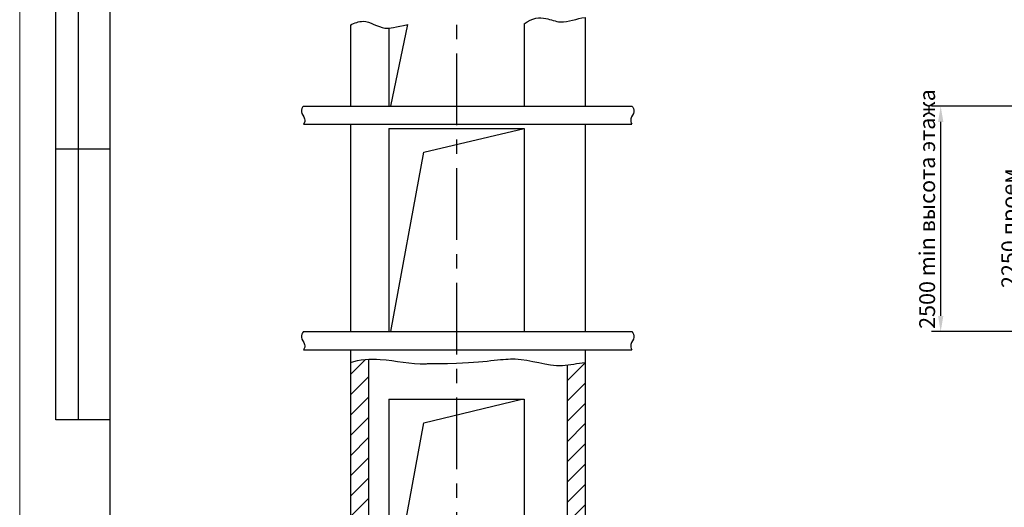
# Model space of a CAD drawing. Units: millimetres. Extents: x 0 to 2970, y -291 to 129.
# Drawn here: x 0 to 218, y -139 to -31 of the extents above; entities that cross this region are included whole.
import ezdxf
from ezdxf.enums import TextEntityAlignment as Align

# ---------------------------------------------------------------- set-up
doc = ezdxf.new("R2010")
doc.units = ezdxf.units.MM
doc.linetypes.add('CENTER', pattern=[50.8, 31.75, -6.35, 6.35, -6.35])
doc.layers.add('ЕСКД_Оформление', color=1, linetype='Continuous', lineweight=13)
doc.styles.add('GOST', font='GOST_A (SAPR LM)_1.ttf')
doc.styles.add('ГОСТ 2.304', font='txt')
doc.dimstyles.new('STANDARD$0', dxfattribs={"dimtxt": 3.5, "dimasz": 3.5, "dimexe": 2, "dimexo": 0, "dimgap": 1.25, "dimtad": 1, "dimdec": 3, "dimtxsty": 'Standard', "dimcen": 3.5, "dimclrd": 3, "dimclre": 1, "dimclrt": 3, "dimadec": 0, "dimazin": 2, "dimtfac": 1, "dimtdec": 3, "dimtmove": 0, "dimatfit": 3, "dimfxl": 1, "dimtolj": 1, "dimarcsym": 0})
pattern_1 = [(45, (-2024.5482, 482.3734), (-2.245064, 2.245064), [])]

# ---------------------------------------------------------------- blocks, each defined once
blk = doc.blocks.new('a2')
at = {"color": 1, "lineweight": 18}
blk.add_line((0, 420), (0, 0), dxfattribs=at)
for p, q in [((20, 415), (20, 5)), ((8, 172), (8, 292)), ((13, 172), (13, 292)), ((20, 232), (8, 232)), ((20, 172), (8, 172))]:
    blk.add_line(p, q)
at = {"color": 3, "style": 'ГОСТ 2.304'}
for tag, height, rotation, width, p, p2 in [('НОМЕР(ВЕРХНИЙ)', 7, 180, 1.127685, (88, 411.5), (22, 411.5)), ('PODP_F', 2.5, 90.9722, 1.076581, (16, 54), (15.83, 64)), ('PODP_D', 2.5, 90, 1.056245, (19.5, 54), (19.5, 64)), ('FAM_OTD', 3.5, 90, 1.311762, (18.25, 31), (18.25, 52)), ('N_OTD', 3.5, 90, 2.090149, (18.25, 6), (18.25, 29))]:
    blk.add_attdef(tag, text='', height=height, rotation=rotation, dxfattribs=dict(at, width=width)).set_placement(p, p2, align=Align.FIT)
at = {"color": 3, "linetype": 'Continuous', "style": 'ГОСТ 2.304'}
for tag, height, p in [('НОМЕР(НИЖНИЙ)', 6, (528.99, 48.74)), ('СБОРОЧНЫЙ_ЧЕРТЕЖ', 3.5, (504.01, 22.54))]:
    blk.add_attdef(tag, text='', height=height, dxfattribs=at).set_placement(p, align=Align.CENTER)
at = {"color": 3, "linetype": 'Continuous'}
for tag, p, style in [('N_izm', (404.85, 40.94), 'ГОСТ 2.304'), ('T_izm', (412.2, 40.94), 'ГОСТ 2.304'), ('PODP_izm', (445.17, 41.05), 'ГОСТ 2.304'), ('R_P', (444.57, 30.69), 'ГОСТ 2.304'), ('P_P', (444.59, 25.78), 'ГОСТ 2.304'), ('T_P', (444.62, 20.8), 'ГОСТ 2.304'), ('SV_P', (444.62, 15.68), 'GOST'), ('N_P', (444.7, 10.71), 'ГОСТ 2.304'), ('UTV_P', (444.83, 5.85), 'ГОСТ 2.304'), ('ListOfShops', (428.81, 0.84), 'ГОСТ 2.304')]:
    blk.add_attdef(tag, p, '', height=3.5, dxfattribs=dict(at, style=style))
at = {"color": 3, "linetype": 'Continuous', "style": 'ГОСТ 2.304'}
for tag, width, p, p2 in [('N_izvech', 1.482197, (421.1, 40.88), (443.35, 40.88)), ('D_izm', 0.965475, (459.36, 41.18), (468.78, 41.18)), ('РАЗРАБОТАЛ', 0.946285, (421.25, 30.75), (443.5, 30.75)), ('R_D', 1.466544, (459.21, 30.82), (468.75, 30.82)), ('ПРОВЕРИЛ', 1.235596, (421.25, 25.69), (443.5, 25.69)), ('P_D', 1.457113, (459.25, 25.74), (468.72, 25.74)), ('Т контроль', 1.084467, (421.25, 20.87), (443.5, 20.87)), ('T_D', 1.470207, (459.25, 20.8), (468.81, 20.8)), ('SV_F', 2.544246, (421.25, 15.97), (443.53, 15.97)), ('SV_D', 1.055027, (459.31, 15.87), (468.81, 15.87)), ('НКОНТРОЛ', 1.218777, (421.25, 10.79), (443.5, 10.79)), ('N_D', 1.456502, (459.28, 11.15), (468.75, 11.15)), ('УТВЕРДИЛ', 1.218544, (421.25, 5.89), (443.5, 5.89)), ('UTV_D', 0.851914, (459.25, 5.92), (468.84, 5.92))]:
    blk.add_attdef(tag, text='', height=3.5, dxfattribs=dict(at, width=width)).set_placement(p, p2, align=Align.FIT)
at = {"linetype": 'Continuous', "lineweight": 30, "flags": 104}
blk.add_attdef('НАЗВАНИЕ1', text='', height=5, dxfattribs=at).set_placement((504.15, 43.18), align=Align.TOP_CENTER)
at = {"color": 3, "linetype": 'Continuous', "style": 'ГОСТ 2.304'}
for tag, height, p in [('ЛИТ', 3.5, (541.4, 32.5)), ('ОТДЕЛ', 5, (564, 8.75))]:
    blk.add_attdef(tag, text='', height=height, dxfattribs=at).set_placement(p, align=Align.MIDDLE_CENTER)
at = {"color": 3, "linetype": 'Continuous', "lineweight": 30, "flags": 104}
for tag, p in [('МАССА', (562.5, 32.5)), ('МАСШТАБ', (580, 32.5))]:
    blk.add_attdef(tag, text='', height=3.5, dxfattribs=at).set_placement(p, align=Align.MIDDLE_CENTER)
at = {"color": 3, "linetype": 'Continuous', "style": 'ГОСТ 2.304'}
for tag, p in [('ЛИСТ', (558.53, 22.5)), ('ЛИСТОВ', (588, 22.5))]:
    blk.add_attdef(tag, text='', height=3.5, dxfattribs=at).set_placement(p, align=Align.MIDDLE_RIGHT)
at = {"linetype": 'Continuous', "lineweight": 30, "flags": 104}
blk.add_attdef('МАТЕРИАЛ', text='', height=3.5, dxfattribs=at).set_placement((504, 12.5), align=Align.MIDDLE_CENTER)
at = {"color": 3, "style": 'ГОСТ 2.304'}
blk.add_attdef('ID_DOC', (7.75, 0.91), '', height=3.5, dxfattribs=at)
blk = doc.blocks.new('*D509')
at = {"layer": 'Defpoints', "color": 0, "linetype": 'Continuous', "lineweight": 60}
for p in [(222.78, -54.87), (249.94, -54.87), (235.63, -99.87)]:
    blk.add_point(p, dxfattribs=at)
at = {"layer": 'ЕСКД_Оформление', "color": 1, "lineweight": -2, "ltscale": 10}
for p, q in [((249.94, -54.87), (220.78, -54.87)), ((235.63, -99.87), (220.78, -99.87))]:
    blk.add_line(p, q, dxfattribs=at)
at = {"layer": 'ЕСКД_Оформление', "color": 3, "lineweight": -2, "ltscale": 10}
blk.add_line((222.78, -96.37), (222.78, -58.37), dxfattribs=at)
at = {"layer": 'ЕСКД_Оформление', "color": 3, "linetype": 'Continuous', "lineweight": 60}
for points in [[(223.36, -58.37), (222.19, -58.37), (222.78, -54.87)], [(222.19, -96.37), (223.36, -96.37), (222.78, -99.87)]]:
    blk.add_solid(points, dxfattribs=at)
at = {"layer": 'ЕСКД_Оформление', "color": 3, "linetype": 'Continuous', "insert": (219.27, -76.96), "char_height": 3.5, "attachment_point": 5, "rotation": 90}
blk.add_mtext('\\A1;2250 проем', dxfattribs=at)
blk = doc.blocks.new('*D510')
at = {"layer": 'Defpoints', "color": 0, "linetype": 'Continuous', "lineweight": 60}
for p in [(204.07, -49.87), (239.56, -49.87), (239.56, -99.87)]:
    blk.add_point(p, dxfattribs=at)
at = {"layer": 'ЕСКД_Оформление', "color": 1, "lineweight": -2, "ltscale": 10}
for p, q in [((239.56, -49.87), (202.07, -49.87)), ((239.56, -99.87), (202.07, -99.87))]:
    blk.add_line(p, q, dxfattribs=at)
at = {"layer": 'ЕСКД_Оформление', "color": 3, "lineweight": -2, "ltscale": 10}
blk.add_line((204.07, -96.37), (204.07, -53.37), dxfattribs=at)
at = {"layer": 'ЕСКД_Оформление', "color": 3, "linetype": 'Continuous', "lineweight": 60}
for points in [[(204.66, -53.37), (203.49, -53.37), (204.07, -49.87)], [(203.49, -96.37), (204.66, -96.37), (204.07, -99.87)]]:
    blk.add_solid(points, dxfattribs=at)
at = {"layer": 'ЕСКД_Оформление', "color": 3, "linetype": 'Continuous', "insert": (201.07, -72.69), "char_height": 3.5, "attachment_point": 5, "rotation": 90}
blk.add_mtext('\\A1;2500 min высота этажа', dxfattribs=at)

msp = doc.modelspace()

# ---------------------------------------------------------------- hatches: boundary and pattern name
at = {"linetype": 'Continuous'}
h = msp.add_hatch(dxfattribs=at)
h.set_pattern_fill('ANSI31', color=1)
h.set_pattern_definition(pattern_1)
edge = h.paths.add_edge_path()
edge.add_line((96.7703115, -247.8652683), (96.7703115, -250.3950103))
edge.add_line((95.9678256, -251.8652683), (96.7703115, -250.3950103))
edge.add_line((90.6140078, -251.8652683), (95.9678256, -251.8652683))
edge.add_line((90.6140078, -251.8652683), (89.7694436, -247.8652683))
edge.add_line((89.7694436, -247.8652683), (96.7703115, -247.8652683))
edge = h.paths.add_edge_path()
edge.add_line((118.1703115, -247.8652683), (118.1703115, -251.8652683))
edge.add_line((96.7703115, -251.8652683), (118.1703115, -251.8652683))
edge.add_line((96.7703115, -250.3950103), (96.7703115, -251.8652683))
edge.add_line((96.7703115, -250.3950103), (98.1510777, -247.8652683))
edge.add_line((98.1510777, -247.8652683), (118.1703115, -247.8652683))
edge = h.paths.add_edge_path()
edge.add_line((118.1703115, -247.8652683), (121.2703115, -247.8652683))
edge.add_line((121.2703115, -206.3652683), (121.2703115, -247.8652683))
edge.add_line((121.2703115, -206.3652683), (126.7703115, -206.3652683))
edge.add_line((126.7703115, -206.3652683), (126.7703115, -213.6512001))
edge.add_arc((126.7703115, -214.1152683), 0.4640682, 90, 270)
edge.add_line((126.7703115, -214.5793365), (126.7703115, -221.8652683))
edge.add_line((126.7703115, -221.8652683), (131.7703115, -221.8652683))
edge.add_line((131.7703115, -215.8652683), (131.7703115, -221.8652683))
edge.add_line((131.7703115, -215.8652683), (136.7703115, -215.8652683))
edge.add_line((136.7703115, -215.8652683), (136.7703115, -222.8652683))
edge.add_line((125.2703115, -222.8652683), (136.7703115, -222.8652683))
edge.add_line((125.2703115, -222.8652683), (125.2703115, -251.8652683))
edge.add_line((118.1703115, -251.8652683), (125.2703115, -251.8652683))
edge.add_line((118.1703115, -247.8652683), (118.1703115, -251.8652683))
edge = h.paths.add_edge_path()
edge.add_line((77.2703115, -106.0014039), (77.2703115, -246.8652683))
edge.add_line((77.2703115, -246.8652683), (73.2703115, -246.8652683))
edge.add_line((73.2703115, -219.8652683), (73.2703115, -246.8652683))
edge.add_line((62.8869192, -219.8652683), (73.2703115, -219.8652683))
edge.add_spline(control_points=[(62.8869192, -215.8652683), (62.5536709, -216.1581812), (62.1458419, -217.3460841), (63.2693538, -218.3919362), (63.1798568, -219.5906259), (62.8869192, -219.8652683)], knot_values=[0, 0, 0, 0, 1.3310416602, 3.0370755158, 4.2417198643, 4.2417198643, 4.2417198643, 4.2417198643], weights=[1, 1, 1, 1, 1, 1], degree=3, periodic=0)
edge.add_line((62.8869192, -215.8652683), (73.2703115, -215.8652683))
edge.add_line((73.2703115, -163.8652683), (73.2703115, -215.8652683))
edge.add_line((62.8869192, -163.8652683), (73.2703115, -163.8652683))
edge.add_spline(control_points=[(62.8869192, -159.8652683), (62.5536709, -160.1581812), (62.1458419, -161.3460841), (63.2693538, -162.3919362), (63.1798568, -163.5906259), (62.8869192, -163.8652683)], knot_values=[0, 0, 0, 0, 1.3310416602, 3.0370755158, 4.2417198643, 4.2417198643, 4.2417198643, 4.2417198643], weights=[1, 1, 1, 1, 1, 1], degree=3, periodic=0)
edge.add_line((62.8869192, -159.8652683), (73.2703115, -159.8652683))
edge.add_line((73.2703115, -106.7070227), (73.2703115, -159.8652683))
edge.add_spline(control_points=[(73.2703115, -106.7070227), (74.5494215, -106.2784099), (75.9009609, -106.0672413), (77.2703115, -106.0014039)], knot_values=[0.766764626, 0.766764626, 0.766764626, 0.766764626, 4.8201227444, 4.8201227444, 4.8201227444, 4.8201227444], weights=[1, 1, 1, 1], degree=3, periodic=0)
edge = h.paths.add_edge_path()
edge.add_line((77.2703115, -246.8652683), (73.2703115, -246.8652683))
edge.add_line((77.2703115, -246.8652683), (77.2703115, -247.8652683))
edge.add_line((77.2703115, -247.8652683), (89.7694436, -247.8652683))
edge.add_line((90.6140078, -251.8652683), (89.7694436, -247.8652683))
edge.add_line((73.2703115, -251.8652683), (90.6140078, -251.8652683))
edge.add_line((73.2703115, -246.8652683), (73.2703115, -251.8652683))
h = msp.add_hatch(dxfattribs=at)
h.set_pattern_fill('ANSI31', color=1)
h.set_pattern_definition(pattern_1)
edge = h.paths.add_edge_path()
edge.add_line((125.4903115, -173.1652683), (126.7703115, -173.1652683))
edge.add_line((125.4903115, -173.2332683), (125.4903115, -173.1652683))
edge.add_arc((125.5903115, -173.2332683), 0.1, 180, 270)
edge.add_line((125.5903115, -173.3332683), (126.5003115, -173.3332683))
edge.add_arc((126.5003115, -173.5032683), 0.17, 0, 90)
edge.add_line((126.6703115, -173.5032683), (126.6703115, -176.0272683))
edge.add_arc((126.5003115, -176.0272683), 0.17, 270, 360)
edge.add_line((125.5903115, -176.1972683), (126.5003115, -176.1972683))
edge.add_arc((125.5903115, -176.2972683), 0.1, 90, 180)
edge.add_line((125.4903115, -176.3652683), (125.4903115, -176.2972683))
edge.add_line((121.2703115, -176.3652683), (125.4903115, -176.3652683))
edge.add_line((121.2703115, -107.2665365), (121.2703115, -176.3652683))
edge.add_spline(control_points=[(121.2703115, -107.2665366), (122.6012334, -107.1116826), (123.9344975, -106.8076868), (125.2703115, -106.6896385)], knot_values=[38.9861266931, 38.9861266931, 38.9861266931, 38.9861266931, 43.0088045103, 43.0088045103, 43.0088045103, 43.0088045103], weights=[1, 1, 1, 1], degree=3, periodic=0)
edge.add_line((125.2703115, -106.6896385), (125.2703115, -162.8652683))
edge.add_line((125.2703115, -162.8652683), (142.0983738, -162.8652683))
edge.add_line((137.4097058, -166.8652683), (142.0983738, -162.8652683))
edge.add_line((128.2703115, -166.8652683), (137.4097058, -166.8652683))
edge.add_line((128.2703115, -166.8652683), (128.2703115, -169.3652683))
edge.add_line((126.7703115, -169.3652683), (128.2703115, -169.3652683))
edge.add_line((126.7703115, -173.1652683), (126.7703115, -169.3652683))
edge = h.paths.add_edge_path()
edge.add_line((158.7703115, -224.9343963), (158.8394395, -224.8652683))
edge.add_line((158.8394395, -224.8652683), (160.2703115, -224.8652683))
edge.add_line((160.2703115, -212.8652683), (160.2703115, -224.8652683))
edge.add_line((160.2703115, -212.8652683), (161.7703115, -212.8652683))
edge.add_line((161.7703115, -212.8652683), (161.7703115, -215.8652683))
edge.add_line((161.7703115, -215.8652683), (161.7703115, -222.8652683))
edge.add_line((161.7703115, -222.8652683), (161.7703115, -230.8652683))
edge.add_line((136.7703115, -230.8652683), (161.7703115, -230.8652683))
edge.add_line((136.7703115, -212.8652683), (136.7703115, -230.8652683))
edge.add_line((136.7703115, -212.8652683), (138.2703115, -212.8652683))
edge.add_line((138.2703115, -212.8652683), (138.2703115, -224.8652683))
edge.add_line((138.2703115, -224.8652683), (141.2703115, -224.8652683))
edge.add_line((141.2703115, -212.8652683), (141.2703115, -224.8652683))
edge.add_line((141.2703115, -212.8652683), (147.7703115, -212.8652683))
edge.add_line((147.7703115, -212.8652683), (147.7703115, -224.8652683))
edge.add_line((147.7703115, -224.8652683), (150.7703115, -224.8652683))
edge.add_line((150.7703115, -212.8652683), (150.7703115, -224.8652683))
edge.add_line((150.7703115, -212.8652683), (157.2703115, -212.8652683))
edge.add_line((157.2703115, -212.8652683), (157.2703115, -224.8652683))
edge.add_line((157.2703115, -224.8652683), (158.7703115, -224.8652683))
edge.add_line((158.7703115, -224.8652683), (158.7703115, -224.9343963))
edge = h.paths.add_edge_path()
edge.add_line((161.7703115, -222.8652683), (194.3127202, -222.8652683))
edge.add_line((161.7703115, -215.8652683), (161.7703115, -222.8652683))
edge.add_line((161.7703115, -215.8652683), (185.2703115, -215.8652683))
edge.add_line((185.2703115, -215.8652683), (189.2703115, -215.8652683))
edge.add_line((189.2703115, -215.8652683), (193.7996471, -215.8652683))
edge.add_spline(control_points=[(193.7996471, -215.8652683), (193.7267011, -216.2762901), (193.7962015, -217.3733397), (195.0234663, -219.2471003), (195.3316692, -221.9099571), (194.3127202, -222.8652683)], knot_values=[1.122260503, 1.122260503, 1.122260503, 1.122260503, 2.2959288294, 4.0019627064, 8.1921761153, 8.1921761153, 8.1921761153, 8.1921761153], weights=[1, 1, 1, 1, 1, 1], degree=3, periodic=0)
edge = h.paths.add_edge_path()
edge.add_line((142.0983738, -162.8652683), (189.2703115, -162.8652683))
edge.add_line((189.2703115, -162.8652683), (189.2703115, -177.8652683))
edge.add_line((185.2703115, -177.8652683), (189.2703115, -177.8652683))
edge.add_line((185.2703115, -166.8652683), (185.2703115, -177.8652683))
edge.add_line((137.4097058, -166.8652683), (185.2703115, -166.8652683))
edge.add_line((137.4097058, -166.8652683), (142.0983738, -162.8652683))

# ---------------------------------------------------------------- linework, layer by layer
at = {"color": 4, "linetype": 'CENTER', "ltscale": 0.5}
msp.add_line((96.7703115, 63.3549548), (96.7703115, -252.5556436), dxfattribs=at)
at = {"color": 7, "ltscale": 10}
for p, q in [((125.2703115, -30.252844), (125.2703115, -49.8652683)), ((73.2703115, -31.9021651), (73.2703115, -49.8652683)), ((81.7703115, -32.6056794), (81.7703115, -49.8652683)), ((82.2703115, -49.8652683), (86.0068515, -31.7911516)), ((111.7703115, -31.6164275), (111.7703115, -49.8652683)), ((73.2703115, -47.8652683), (73.2703115, -49.8652683)), ((125.2703115, -47.8652683), (125.2703115, -49.8652683)), ((62.8869192, -49.8652683), (135.6537039, -49.8652683)), ((62.8869192, -53.8652683), (135.6537039, -53.8652683)), ((73.2703115, -53.8652683), (73.2703115, -99.8652683)), ((125.2703115, -53.8652683), (125.2703115, -99.8652683)), ((81.7703115, -54.8652683), (111.7703115, -54.8652683)), ((81.7703115, -54.8652683), (81.7703115, -99.8652683)), ((89.5602887, -60.0620845), (111.7703115, -54.8652683)), ((111.7703115, -54.8652683), (111.7703115, -99.8652683)), ((82.2703115, -99.8652683), (89.5602887, -60.0620845)), ((62.8869192, -99.8652683), (135.6537039, -99.8652683)), ((62.8869192, -103.8652683), (135.6537039, -103.8652683)), ((73.2703115, -103.8652683), (73.2703115, -159.8652683)), ((125.2703115, -103.8652683), (125.2703115, -162.8652683)), ((77.2703115, -106.0014039), (77.2703115, -247.8652683)), ((121.2703115, -107.2665366), (121.2703115, -183.4798831)), ((81.7703115, -114.8652683), (111.7703115, -114.8652683)), ((81.7703115, -114.8652683), (81.7703115, -159.8652683)), ((89.5602887, -120.0620845), (111.2703115, -114.8652683)), ((111.7703115, -114.8652683), (111.7703115, -159.8652683)), ((82.2703115, -159.8652683), (89.5602887, -120.0620845))]:
    msp.add_line(p, q, dxfattribs=at)
at = {"color": 1, "ltscale": 10}
for points, knots in [([(111.7703115, -31.6164275), (113.6260781, -30.2849874), (116.3431957, -30.0503743), (120.4781078, -31.955107), (123.4431436, -30.3666867), (125.2703115, -30.252844)], [0.8741693653, 0.8741693653, 0.8741693653, 0.8741693653, 5.1790938782, 8.4795719082, 13.9979492029, 13.9979492029, 13.9979492029, 13.9979492029]), ([(73.2703115, -31.9021651), (74.1864792, -31.4587964), (76.7878152, -30.3978032), (80.4457979, -33.2809667), (83.2222968, -32.3458552), (86.0068515, -31.7911516)], [0.8751271315, 0.8751271315, 0.8751271315, 0.8751271315, 3.8299987828, 8.8323752244, 12.5091066384, 12.5091066384, 12.5091066384, 12.5091066384]), ([(62.8869192, -49.8652683), (62.5536709, -50.1581812), (62.1458419, -51.3460841), (63.2693538, -52.3919362), (63.1798568, -53.5906259), (62.8869192, -53.8652683)], [0, 0, 0, 0, 1.3310416602, 3.0370755158, 4.2417198643, 4.2417198643, 4.2417198643, 4.2417198643]), ([(135.6537039, -49.8652683), (135.9869522, -50.1581812), (136.3947812, -51.3460841), (135.2712693, -52.3919362), (135.3607662, -53.5906259), (135.6537039, -53.8652683)], [0, 0, 0, 0, 1.3310416602, 3.0370755158, 4.2417198643, 4.2417198643, 4.2417198643, 4.2417198643]), ([(62.8869192, -99.8652683), (62.5536709, -100.1581812), (62.1458419, -101.3460841), (63.2693538, -102.3919362), (63.1798568, -103.5906259), (62.8869192, -103.8652683)], [0, 0, 0, 0, 1.3310416602, 3.0370755158, 4.2417198643, 4.2417198643, 4.2417198643, 4.2417198643]), ([(135.6537039, -99.8652683), (135.9869522, -100.1581812), (136.3947812, -101.3460841), (135.2712693, -102.3919362), (135.3607662, -103.5906259), (135.6537039, -103.8652683)], [0, 0, 0, 0, 1.3310416602, 3.0370755158, 4.2417198643, 4.2417198643, 4.2417198643, 4.2417198643]), ([(73.2703115, -106.7070227), (75.3634625, -106.0056356), (81.1481909, -105.7043848), (87.0609322, -107.2133499), (90.8363525, -106.9251777), (96.7703115, -106.8819665)], [0.766764626, 0.766764626, 0.766764626, 0.766764626, 7.399728568, 17.5433815889, 18.8207836664, 18.8207836664, 18.8207836664, 18.8207836664]), ([(96.7703115, -106.8819665), (104.4357297, -106.501141), (110.6297403, -104.912758), (118.419699, -108.2019401), (123.5946415, -106.8377204), (125.2703115, -106.6896385)], [19.3358361291, 19.3358361291, 19.3358361291, 19.3358361291, 27.3875485445, 37.9626821778, 43.0088045103, 43.0088045103, 43.0088045103, 43.0088045103])]:
    msp.add_open_spline(points, degree=3, knots=knots, dxfattribs=at)

# ---------------------------------------------------------------- block references
msp.add_blockref('a2', (0, -291.4075838))

# ---------------------------------------------------------------- dimensions: what is measured, and where the dimension line sits
at = {"layer": 'ЕСКД_Оформление', "color": 7, "ltscale": 10}
for base, p1, p2, text, picture, middle in [((204.0724349, -49.8652683), (239.5601089, -99.8652683), (239.5601089, -49.8652683), '<> min высота этажа', '*D510', (204.0724349, -72.6908415)), ((222.7760712, -54.8652683), (235.6270271, -99.8652683), (249.9435012, -54.8652683), '<> проем', '*D509', (222.7760712, -76.9564764))]:
    dim = msp.add_linear_dim(base=base, p1=p1, p2=p2, angle=90, text=text, dimstyle='STANDARD$0', override={"dimlfac": 50}, dxfattribs=at)
    dim.commit()
    dim.dimension.update_dxf_attribs({"geometry": picture, "text_midpoint": middle, "dimtype": 160})

doc.saveas('drawing.dxf')
